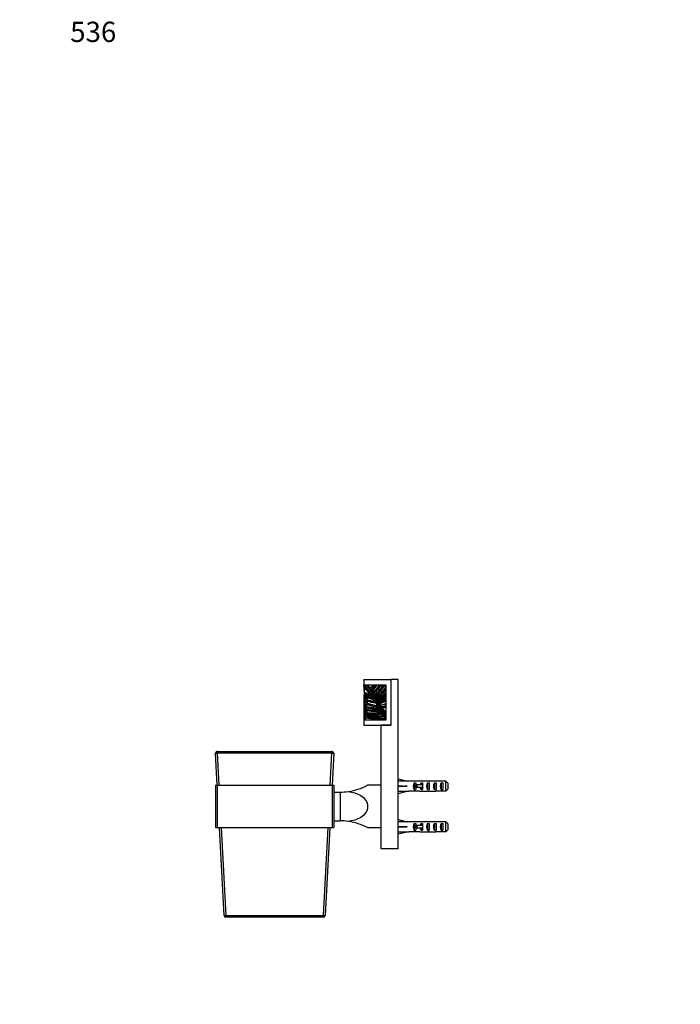
# Model space of a CAD drawing. Units: millimetres. Extents: x 0 to 835, y 0 to 1165.
# Drawn here: x 0 to 391, y 582 to 1165 of the extents above; entities that cross this region are included whole.
import ezdxf
from ezdxf import colors
from ezdxf.entities.mleader import LeaderData, LeaderLine
from ezdxf.math import Vec2, Vec3

# ---------------------------------------------------------------- set-up
doc = ezdxf.new("R2010")
doc.units = ezdxf.units.MM
doc.layers.add('DV4_Défaut', color=7, linetype='Continuous')
doc.layers.add('Défaut', color=7, linetype='Continuous')

# ---------------------------------------------------------------- blocks, each defined once
blk = doc.blocks.new('_DOT')
at = {"color": 0}
blk.add_line((0, 0), (-1, 0), dxfattribs=at)
at = {"color": 0, "const_width": 0.333}
blk.add_lwpolyline([(-0.1665, 0, 1), (0.1665, 0, 1)], format="xyb", close=True, dxfattribs=at)
blk = doc.blocks.new('SE3')
at = {"layer": 'DV4_Défaut', "color": 7, "linetype": 'Continuous'}
for p, q in [((203.58, 774.29), (219.58, 774.29)), ((203.58, 774.29), (203.58, 771.29)), ((203.58, 770.29), (203.58, 771.29)), ((203.58, 771.29), (216.58, 771.29)), ((204.05, 770.29), (203.58, 770.29)), ((203.78, 767.46), (203.78, 770.29)), ((204.03, 770.32), (204.45, 770.59)), ((207.48, 764.95), (204.03, 770.32)), ((204.03, 770.29), (204.03, 768.16)), ((204.18, 770.1), (204.18, 768.45)), ((205.29, 771.13), (204.45, 770.59)), ((204.45, 770.59), (216.58, 751.7)), ((204.84, 769.07), (204.56, 769.07)), ((205.29, 771.13), (205.54, 771.29)), ((216.58, 753.55), (205.29, 771.13)), ((205.79, 771.29), (207.01, 769.38)), ((207.33, 768.86), (207.22, 768.78)), ((207.69, 768.04), (207.22, 768.78)), ((207.3, 769.34), (207.3, 769.33)), ((207.33, 768.86), (207.81, 768.12)), ((208.65, 770.64), (209.17, 770.64)), ((210.38, 770.64), (209.17, 770.64)), ((210.38, 770.64), (210.88, 770.64)), ((210.88, 770.64), (211.37, 770.64)), ((212.66, 770.64), (213.15, 770.64)), ((213.15, 770.64), (213.63, 770.64)), ((213.63, 770.64), (214.84, 770.64)), ((214.84, 770.64), (215.3, 770.64)), ((215.3, 770.64), (215.77, 770.64)), ((216.38, 769.51), (216.38, 771.29)), ((216.58, 769.51), (216.38, 769.51)), ((216.58, 771.29), (216.58, 750.29)), ((219.58, 774.29), (219.58, 747.29)), ((223.83, 774.29), (219.83, 774.29)), ((219.83, 747.29), (219.83, 774.29)), ((223.83, 674.29), (223.83, 774.29)), ((203.78, 767.46), (203.78, 765.2)), ((203.78, 750.29), (203.78, 765.2)), ((204.18, 768.45), (204.19, 768.21)), ((204.18, 768.21), (204.19, 768.21)), ((204.18, 764.45), (204.18, 764.24)), ((204.23, 764.45), (204.18, 764.45)), ((204.18, 764.07), (204.18, 764.24)), ((204.18, 764.01), (204.18, 764.07)), ((204.18, 764.01), (204.18, 762.28)), ((204.58, 763.66), (204.58, 763.53)), ((205.18, 763.66), (204.58, 763.66)), ((204.58, 763.53), (205.18, 763.53)), ((205.18, 763.53), (205.18, 763.66)), ((205.58, 763.09), (205.58, 763.25)), ((207.81, 768.12), (207.69, 768.04)), ((207.94, 764.42), (208.42, 763.67)), ((208.13, 767.64), (208.82, 766.57)), ((208.18, 767.9), (208.41, 767.57)), ((208.18, 767.9), (208.18, 767.9)), ((208.41, 767.57), (208.24, 767.46)), ((208.41, 767.57), (208.87, 766.85)), ((210.04, 760.96), (208.57, 763.24)), ((208.87, 766.85), (208.7, 766.74)), ((208.87, 766.85), (209.1, 766.52)), ((209.13, 766.05), (209.02, 765.98)), ((209.52, 765.2), (209.02, 765.98)), ((209.1, 766.52), (209.1, 766.51)), ((209.13, 766.05), (209.64, 765.27)), ((209.64, 765.27), (209.52, 765.2)), ((209.96, 764.78), (210.6, 763.78)), ((210.02, 765.05), (210.24, 764.71)), ((210.02, 765.05), (210.02, 765.05)), ((210.24, 764.71), (210.07, 764.61)), ((210.24, 764.71), (210.66, 764.06)), ((210.66, 764.06), (210.49, 763.96)), ((210.66, 764.06), (210.88, 763.73)), ((210.91, 763.28), (210.8, 763.2)), ((211.18, 762.61), (210.8, 763.2)), ((210.88, 763.73), (210.88, 763.72)), ((210.91, 763.28), (211.29, 762.69)), ((216.37, 762.91), (216.57, 762.9)), ((216.38, 766.74), (216.38, 768.17)), ((216.58, 768.17), (216.38, 768.17)), ((216.58, 766.74), (216.38, 766.74)), ((216.38, 764.65), (216.38, 765.59)), ((216.58, 765.59), (216.38, 765.59)), ((216.58, 764.65), (216.38, 764.65)), ((216.57, 762.9), (216.57, 762.9)), ((204.18, 762.28), (204.18, 762.16)), ((204.18, 761.85), (204.18, 762.16)), ((204.18, 761.85), (204.18, 760.36)), ((204.18, 760.36), (204.18, 760.28)), ((204.18, 759.75), (204.18, 760.28)), ((204.18, 759.75), (204.18, 758.49)), ((204.18, 758.37), (204.18, 758.49)), ((204.18, 757.62), (204.18, 758.37)), ((204.18, 757.62), (204.18, 756.43)), ((205.18, 762.68), (204.58, 762.68)), ((204.58, 761.75), (204.58, 761.39)), ((204.58, 761.75), (205.18, 761.75)), ((205.18, 761.39), (204.58, 761.39)), ((205.18, 760.77), (204.58, 760.77)), ((204.58, 759.87), (204.58, 759.29)), ((204.58, 759.87), (205.18, 759.87)), ((205.18, 759.29), (204.58, 759.29)), ((205.18, 758.9), (204.58, 758.9)), ((205.18, 761.39), (205.18, 761.75)), ((205.18, 759.29), (205.18, 759.87)), ((205.58, 761.18), (205.58, 761.34)), ((205.58, 759.31), (205.58, 759.47)), ((210.46, 760.49), (211.45, 758.94)), ((211.29, 762.69), (211.18, 762.61)), ((212.62, 756.93), (211.6, 758.52)), ((211.63, 762.19), (211.99, 761.63)), ((211.69, 762.47), (211.7, 762.46)), ((211.7, 762.46), (211.91, 762.12)), ((211.91, 762.12), (211.74, 762.01)), ((211.91, 762.12), (212.15, 761.75)), ((212.15, 761.75), (211.98, 761.64)), ((212.15, 761.75), (212.16, 761.73)), ((212.25, 760.87), (212.46, 761)), ((212.45, 760.56), (212.25, 760.87)), ((212.66, 760.7), (212.45, 760.56)), ((212.46, 761), (212.66, 760.7)), ((212.52, 761.5), (212.53, 761.5)), ((213.08, 759.92), (213.63, 759.07)), ((213.28, 760.5), (213.28, 760.5)), ((213.81, 758.51), (213.48, 759.03)), ((213.62, 759.07), (213.92, 758.59)), ((213.81, 758.51), (213.92, 758.59)), ((214.65, 757.47), (215.77, 755.74)), ((214.93, 758.08), (214.93, 758.08)), ((216.38, 759.26), (216.38, 760.17)), ((216.58, 759.26), (216.38, 759.26)), ((204.18, 756.14), (204.18, 756.43)), ((204.18, 755.37), (204.18, 756.14)), ((204.18, 755.37), (204.18, 754.32)), ((204.18, 754.24), (204.18, 754.32)), ((204.18, 753.51), (204.18, 754.24)), ((204.18, 753.51), (204.18, 752.38)), ((204.18, 753.51), (204.18, 753.43)), ((204.18, 752.38), (204.18, 752.19)), ((204.18, 751.67), (204.18, 752.19)), ((204.18, 751.67), (204.18, 750.99)), ((204.6, 751.64), (204.34, 750.29)), ((204.58, 755.74), (204.58, 754.94)), ((204.58, 755.74), (205.18, 755.74)), ((205.18, 754.94), (204.58, 754.94)), ((204.58, 754.72), (205.18, 754.72)), ((204.58, 753.84), (204.58, 753.01)), ((205.18, 753.84), (204.58, 753.84)), ((204.58, 753.01), (205.18, 753.01)), ((205.18, 752.79), (204.58, 752.79)), ((204.58, 751.79), (204.58, 751.49)), ((204.58, 751.79), (205.18, 751.79)), ((204.6, 751.64), (204.63, 751.74)), ((204.63, 751.74), (205.33, 751.74)), ((205.18, 754.94), (205.18, 755.74)), ((205.18, 753.01), (205.18, 753.84)), ((205.18, 751.74), (205.18, 751.79)), ((205.33, 751.74), (205.4, 751.93)), ((205.4, 751.93), (205.57, 752.31)), ((205.58, 755.13), (205.58, 755.33)), ((213.01, 756.51), (213.3, 756.06)), ((214.3, 754.32), (213.43, 755.67)), ((215.24, 753.04), (214.65, 753.97)), ((216.54, 750.84), (215.36, 752.66)), ((216.52, 754.29), (215.59, 755.74)), ((215.59, 755.74), (215.76, 755.74)), ((215.76, 755.74), (216.38, 755.74)), ((215.76, 755.74), (216.38, 754.77)), ((216.38, 754.77), (216.38, 755.74)), ((216.38, 755.74), (216.58, 755.74)), ((216.38, 754.77), (216.52, 754.29)), ((203.58, 750.29), (203.58, 747.29)), ((216.58, 750.29), (203.58, 750.29)), ((203.58, 747.29), (219.58, 747.29)), ((204.18, 750.99), (204.48, 750.99)), ((204.18, 750.99), (204.18, 750.74)), ((204.18, 750.29), (204.18, 750.74)), ((213.83, 674.29), (213.83, 747.29)), ((219.83, 747.29), (213.83, 747.29)), ((116.87, 711.79), (115.88, 730.74)), ((116.88, 731.79), (184.77, 731.79)), ((116.88, 730.74), (116.88, 731.79)), ((116.88, 730.74), (117.87, 711.79)), ((184.77, 730.74), (116.88, 730.74)), ((183.78, 711.79), (184.77, 730.74)), ((184.77, 731.79), (184.77, 730.74)), ((185.77, 730.74), (184.78, 711.79)), ((115.83, 711.79), (116.83, 711.79)), ((115.83, 711.79), (115.83, 686.79)), ((116.83, 711.79), (184.83, 711.79)), ((116.83, 711.79), (116.83, 686.79)), ((184.83, 711.79), (185.83, 711.79)), ((184.83, 711.79), (184.83, 686.79)), ((185.83, 711.79), (185.83, 686.79)), ((213.83, 711.79), (205.83, 711.79)), ((223.83, 715.54), (229.31, 714.29)), ((223.83, 711.29), (229.31, 711.29)), ((230.32, 714.29), (229.31, 714.29)), ((230.32, 714.29), (230.32, 714.25)), ((236.77, 714.25), (230.32, 714.25)), ((233.47, 713.27), (234.33, 713.27)), ((233.47, 713.27), (233.47, 709.3)), ((234.87, 712.04), (234.27, 712.04)), ((234.27, 712.04), (234.27, 710.54)), ((234.87, 710.54), (234.27, 710.54)), ((234.33, 713.27), (234.33, 712.04)), ((234.33, 710.54), (234.33, 709.3)), ((238.33, 712.04), (234.87, 712.04)), ((234.87, 712.04), (234.87, 710.54)), ((238.33, 710.54), (234.87, 710.54)), ((237.47, 713.27), (238.33, 713.27)), ((237.47, 713.27), (237.47, 712.04)), ((237.47, 710.54), (237.47, 709.3)), ((239.44, 714.29), (237.89, 714.29)), ((238.33, 713.27), (238.33, 712.04)), ((238.55, 712.04), (238.33, 712.04)), ((238.33, 712.04), (238.33, 711.29)), ((238.33, 711.29), (238.33, 710.54)), ((238.33, 710.54), (238.33, 709.3)), ((238.55, 710.54), (238.33, 710.54)), ((241.33, 713.27), (242.33, 713.27)), ((241.33, 713.27), (241.33, 709.3)), ((242.18, 714.29), (242.18, 714.12)), ((242.33, 713.27), (242.33, 709.3)), ((245.33, 713.27), (246.33, 713.27)), ((245.33, 713.27), (245.33, 709.3)), ((252.13, 714.25), (246.22, 714.25)), ((246.33, 713.27), (246.33, 709.3)), ((249.33, 713.27), (250.33, 713.27)), ((249.33, 713.27), (249.33, 709.3)), ((250.33, 713.27), (250.33, 709.3)), ((252.13, 708.33), (252.13, 714.25)), ((253.33, 713.02), (253.33, 709.56)), ((185.83, 707.79), (189.58, 707.79)), ((189.58, 707.79), (189.58, 690.79)), ((223.83, 707.03), (229.31, 708.29)), ((229.31, 708.29), (230.32, 708.29)), ((230.32, 708.29), (230.32, 708.33)), ((236.77, 708.33), (230.32, 708.33)), ((233.47, 709.3), (234.33, 709.3)), ((237.47, 709.3), (238.33, 709.3)), ((237.89, 708.29), (239.44, 708.29)), ((241.33, 709.3), (242.33, 709.3)), ((242.18, 708.29), (242.18, 708.45)), ((245.33, 709.3), (246.33, 709.3)), ((252.13, 708.33), (246.22, 708.33)), ((249.33, 709.3), (250.33, 709.3)), ((185.83, 690.79), (189.58, 690.79)), ((223.83, 691.54), (229.31, 690.29)), ((223.83, 687.29), (229.31, 687.29)), ((230.32, 690.29), (229.31, 690.29)), ((230.32, 690.25), (230.32, 690.29)), ((236.77, 690.25), (230.32, 690.25)), ((233.47, 689.27), (234.33, 689.27)), ((233.47, 689.27), (233.47, 685.3)), ((234.87, 688.04), (234.27, 688.04)), ((234.27, 688.04), (234.27, 686.54)), ((234.33, 689.27), (234.33, 688.04)), ((238.33, 688.04), (234.87, 688.04)), ((234.87, 688.04), (234.87, 686.54)), ((237.47, 689.27), (238.33, 689.27)), ((237.47, 689.27), (237.47, 688.04)), ((239.44, 690.29), (237.89, 690.29)), ((238.33, 689.27), (238.33, 688.04)), ((238.55, 688.04), (238.33, 688.04)), ((238.33, 688.04), (238.33, 687.29)), ((238.33, 687.29), (238.33, 686.54)), ((241.33, 689.27), (242.33, 689.27)), ((241.33, 689.27), (241.33, 685.3)), ((242.18, 690.29), (242.18, 690.12)), ((242.33, 689.27), (242.33, 685.3)), ((245.33, 689.27), (246.33, 689.27)), ((245.33, 689.27), (245.33, 685.3)), ((252.13, 690.25), (246.22, 690.25)), ((246.33, 689.27), (246.33, 685.3)), ((249.33, 689.27), (250.33, 689.27)), ((249.33, 689.27), (249.33, 685.3)), ((250.33, 689.27), (250.33, 685.3)), ((252.13, 684.33), (252.13, 690.25)), ((253.33, 689.02), (253.33, 685.56)), ((115.83, 686.79), (116.83, 686.79)), ((116.83, 686.79), (184.83, 686.79)), ((120.91, 634.74), (118.18, 686.79)), ((119.18, 686.79), (121.91, 634.74)), ((179.74, 634.74), (182.47, 686.79)), ((183.47, 686.79), (180.74, 634.74)), ((184.83, 686.79), (185.83, 686.79)), ((205.83, 686.79), (213.83, 686.79)), ((223.83, 683.03), (229.31, 684.29)), ((229.31, 684.29), (230.32, 684.29)), ((230.32, 684.33), (230.32, 684.29)), ((236.77, 684.33), (230.32, 684.33)), ((233.47, 685.3), (234.33, 685.3)), ((234.87, 686.54), (234.27, 686.54)), ((234.33, 686.54), (234.33, 685.3)), ((238.33, 686.54), (234.87, 686.54)), ((237.47, 686.54), (237.47, 685.3)), ((237.47, 685.3), (238.33, 685.3)), ((237.89, 684.29), (239.44, 684.29)), ((238.33, 686.54), (238.33, 685.3)), ((238.55, 686.54), (238.33, 686.54)), ((241.33, 685.3), (242.33, 685.3)), ((242.18, 684.29), (242.18, 684.45)), ((245.33, 685.3), (246.33, 685.3)), ((252.13, 684.33), (246.22, 684.33)), ((249.33, 685.3), (250.33, 685.3)), ((223.83, 674.29), (213.83, 674.29)), ((121.91, 634.74), (179.74, 634.74)), ((121.91, 633.79), (121.91, 634.74)), ((179.74, 634.74), (179.74, 633.79)), ((179.74, 633.79), (121.91, 633.79))]:
    blk.add_line(p, q, dxfattribs=at)
for centre, radius, start, end in [((-211.78, 773.43), 416.37, 359.3992, 359.45719), ((207.18, 769.49), 0.2, 212.69198, 308.48482), ((201.31, 776.87), 9.63, 308.48482, 319.67726), ((201.31, 776.87), 10.03, 306.93225, 321.59042), ((200.32, 778.32), 12.65, 306.27295, 322.64893), ((200.32, 778.32), 13.05, 307.02097, 323.9772), ((200.32, 778.32), 13.45, 306.9565, 325.20635), ((198.83, 780.65), 17.06, 306.03581, 324.10029), ((198.83, 780.65), 17.46, 305.99703, 325.04462), ((198.83, 780.65), 17.86, 305.21122, 325.9366), ((200.08, 779.72), 17.32, 303.46797, 328.39272), ((200.08, 779.72), 17.72, 304.11387, 329.18528), ((200.08, 779.72), 18.12, 304.09818, 329.93679), ((199.72, 781.28), 20.4, 302.45181, 324.76711), ((199.72, 781.28), 20.8, 302.45414, 323.98686), ((216.38, 769.17), 0.2, 323.98686, 0), ((219.36, 764.56), 15, 175.44883, 178.54928), ((213.75, 787.83), 24.74, 247.69087, 257.53688), ((219.36, 764.56), 15, 178.54928, 180.19154), ((219.36, 764.56), 15, 180.19154, 181.84879), ((213.75, 787.83), 25.14, 248.05287, 258.12731), ((213.75, 787.83), 25.54, 248.43269, 259.00466), ((219.36, 764.56), 15, 173.80476, 175.44883), ((212.38, 781.57), 17.71, 243.22837, 255.45125), ((219.36, 764.56), 15, 172.17313, 173.80476), ((212.38, 781.57), 17.31, 242.70868, 253.49567), ((212.38, 781.57), 16.91, 242.20712, 251.89999), ((203.97, 761.44), 4.96, 36.86203, 44.95025), ((208.3, 767.74), 0.2, 127.02097, 212.69198), ((208.98, 766.68), 0.2, 212.69198, 305.99703), ((210.13, 764.88), 0.2, 124.11387, 212.69198), ((210.77, 763.9), 0.2, 212.69198, 302.45414), ((199.72, 781.28), 21.2, 301.89292, 321.8119), ((199.52, 782.67), 23.19, 300.50808, 316.61332), ((199.52, 782.67), 23.59, 301.06935, 315.10563), ((199.52, 782.67), 23.99, 301.08288, 314.62829), ((193.78, 793.02), 36.27, 300.42513, 308.53365), ((193.78, 793.02), 37.07, 300.26629, 307.16646), ((193.78, 793.02), 36.67, 300.74132, 308.13084), ((216.38, 765.88), 0.2, 0, 135.10563), ((83.53, 724.49), 138.78, 16.70992, 16.81996), ((216.18, 764.49), 0.4, 308.13084, 0), ((218.08, 817.11), 60.01, 256.79116, 264.50929), ((228.32, 758.26), 23.95, 178.99363, 179.97418), ((228.32, 758.26), 23.95, 179.97418, 180.95829), ((218.08, 817.11), 60.41, 256.87658, 264.80702), ((228.32, 758.26), 23.95, 180.95829, 183.04871), ((218.08, 817.11), 60.81, 256.96766, 265.21846), ((213.65, 802.41), 46.35, 258.49009, 269.57152), ((228.32, 758.26), 23.95, 183.04871, 184.03915), ((217.5, 801.79), 41.1, 252.84749, 259.1109), ((194.15, 759.13), 11.73, 14.49096, 16.81025), ((194.15, 759.13), 11.73, 12.23541, 14.49096), ((217.5, 801.79), 41.5, 253.20275, 259.63422), ((194.15, 759.13), 11.73, 6.16568, 12.23541), ((217.5, 801.79), 41.9, 253.52011, 260.3286), ((219.64, 802.61), 44.43, 251.86349, 259.37871), ((194.15, 759.13), 11.73, 4.04162, 6.16568), ((194.15, 759.13), 11.73, 1.95188, 4.04162), ((219.64, 802.61), 44.83, 252.08286, 259.68428), ((219.64, 802.61), 45.23, 252.27638, 260.15514), ((207.39, 758.16), 3.85, 37.19454, 46.53467), ((211.8, 762.29), 0.2, 121.06935, 212.69198), ((212.32, 761.85), 0.4, 212.69198, 300.74132), ((214.77, 762.18), 2.84, 191.19674, 207.45038), ((215.41, 762.84), 3.73, 217.54981, 231.49544), ((206.36, 778.54), 18.92, 289.46385, 301.26454), ((213.42, 760.13), 0.4, 111.00329, 212.69198), ((206.36, 778.54), 19.72, 289.84114, 301.02575), ((206.36, 778.54), 19.32, 291.00329, 299.8636), ((204.9, 785.01), 27.37, 288.27066, 288.57305), ((205.16, 784.23), 26.54, 288.57776, 294.99829), ((214.17, 758.92), 0.547, 228.73528, 268.18379), ((211.95, 777.76), 19.5, 276.4841, 282.51838), ((214.99, 757.68), 0.4, 98.62763, 212.69198), ((211.95, 777.76), 20.3, 277.49883, 283.14641), ((211.95, 777.76), 19.9, 278.62763, 282.01761), ((259.85, 747.1), 46.27, 160.73078, 161.49272), ((216.18, 761.44), 0.4, 0, 119.8636), ((247.34, 752.42), 31.79, 168.58226, 169.36705), ((216.18, 757.9), 0.4, 0, 102.01761), ((204.59, 755.36), 0.413, 177.85328, 268.1974), ((205.12, 751.64), 0.948, 178.26621, 188.44589), ((204.59, 753.42), 0.411, 178.64455, 268.48178), ((204.58, 751.59), 0.4, 192.63148, 261.66466), ((228.32, 758.26), 23.95, 184.03915, 185.03369), ((213.65, 802.41), 46.75, 258.62189, 269.74484), ((213.65, 802.41), 47.15, 258.76043, 270.05929), ((222.78, 873.47), 123.18, 261.51555, 267.11317), ((205.16, 754.53), 0.413, 47.22384, 88.22151), ((205.16, 752.6), 0.411, 46.58496, 88.47809), ((222.78, 873.47), 122.78, 261.86433, 267.08129), ((194.86, 753.82), 10.74, 353.86511, 356.00228), ((212.71, 803.98), 51.8, 262.04665, 273.22414), ((210.5, 788.51), 33.99, 261.6299, 276.00063), ((194.86, 753.82), 10.74, 3.45566, 5.64488), ((222.78, 873.47), 122.38, 261.91436, 266.94705), ((210.5, 788.51), 34.39, 261.78272, 276.33516), ((194.86, 753.82), 10.74, 1.28469, 3.45566), ((194.86, 753.82), 10.74, 356.00228, 358.1451), ((212.71, 803.98), 51.4, 262.02417, 272.97187), ((210.5, 788.51), 34.79, 261.90582, 276.84418), ((194.86, 753.82), 10.74, 358.1451, 1.28469), ((212.71, 803.98), 51, 261.98446, 272.84462), ((210.48, 754.56), 3.2, 37.54345, 47.86087), ((213.92, 753.71), 2.66, 356.60298, 12.65499), ((216.77, 751.02), 0.298, 217.03272, 228.28759), ((116.88, 730.79), 1, 90, 183), ((184.77, 730.79), 1, 357, 90), ((189.58, 742.79), 35, 277.979, 297.66045), ((189.58, 742.79), 35, 270, 277.979), ((189.58, 655.79), 35, 82.021, 90), ((189.58, 655.79), 35, 62.33955, 82.021), ((121.91, 634.79), 1, 183, 270), ((179.74, 634.79), 1, 270, 357)]:
    blk.add_arc(centre, radius, start, end, dxfattribs=at)
for centre, major_axis, ratio, start_param, end_param in [((207.18, 769.49), (0.168, 0.108), 0.985873, 3.141593, 4.811985), ((204.18, 767.46), (0, 0.752), 0.531728, 0, 1.570796), ((204.18, 765.2), (0, -0.752), 0.531728, 4.712389, 6.283185), ((208.3, 767.74), (0.168, 0.108), 0.985935, 1.64534, 3.141593), ((208.99, 766.67), (0.168, 0.108), 0.985968, 3.141593, 4.769238), ((210.13, 764.89), (0.168, 0.108), 0.986005, 1.595277, 3.141593), ((210.77, 763.89), (0.168, 0.108), 0.986013, 3.141593, 4.708298), ((216.38, 764.49), (0.2, 0), 0.525774, 5.106955, 6.283185), ((211.79, 762.3), (0.168, 0.108), 0.986002, 1.542862, 3.141593), ((212.15, 761.74), (0.168, 0.108), 0.036764, 3.141593, 4.710934), ((212.32, 761.84), (-0.337, -0.216), 0.992148, 0, 1.537024), ((213.42, 760.13), (0.337, 0.216), 0.991825, 1.368347, 3.141593), ((214.99, 757.69), (0.337, 0.216), 0.990613, 1.154157, 3.141593), ((116.88, 730.79), (-0.999, -0.052), 0.052264, 0, 1.568057), ((184.77, 730.79), (-0.999, 0.052), 0.052264, 1.573535, 3.141593), ((242.44, 711.29), (-51.94, 0.76), 0.055876, -1.314474, -1.20343), ((242.44, 711.29), (-51.94, 2.9), 0.014553, 1.205061, 1.316105), ((242.44, 711.29), (-51.94, -2.9), 0.014553, -1.316105, -1.205061), ((235.66, 711.29), (0, -3), 0.976011, 3.989655, 5.435123), ((237.89, 711.29), (6.74, 0), 0.445101, 1.570796, 1.738244), ((239.66, 711.29), (0, -3), 0.976011, 3.989655, 4.459709), ((239.66, 711.29), (0, -3), 0.976011, 4.965069, 5.435123), ((245.38, 711.29), (-7.06, 0), 0.425017, 6.030505, 6.283185), ((245.38, 711.29), (7.06, 0), 0.425017, 3.141593, 3.394273), ((239.44, 711.29), (8.33, 0), 0.359989, 1.230959, 1.570796), ((243.04, 711.29), (0, -3), 0.760351, 3.989655, 5.435123), ((242.39, 711.29), (-8.33, 0), 0.359989, 4.738067, 4.890466), ((242.01, 711.29), (6.74, 0), 0.445101, 1.387338, 1.545119), ((244.46, 711.29), (-6.74, 0), 0.445101, 4.712389, 5.052226), ((244.46, 711.29), (10.51, 0), 0.285569, 1.403348, 1.570796), ((247.04, 711.29), (0, -3), 0.760351, 3.989655, 5.435123), ((251.04, 711.29), (0, -3), 0.760351, 3.989655, 5.435123), ((242.44, 711.29), (-51.94, -0.76), 0.055876, 1.20343, 1.314474), ((237.89, 711.29), (6.74, 0), 0.445101, 4.544941, 4.712389), ((239.44, 711.29), (8.33, 0), 0.359989, 4.712389, 5.052226), ((242.39, 711.29), (-8.33, 0), 0.359989, 1.39272, 1.545119), ((242.01, 711.29), (6.74, 0), 0.445101, 4.738067, 4.895847), ((244.46, 711.29), (6.74, 0), 0.445101, 4.372552, 4.712389), ((244.46, 711.29), (10.51, 0), 0.285569, 4.712389, 4.879837), ((242.44, 687.29), (-51.94, 0.76), 0.055876, -1.314474, -1.20343), ((242.44, 687.29), (-51.94, 2.9), 0.014553, 1.205061, 1.316105), ((242.44, 687.29), (-51.94, -2.9), 0.014553, -1.316105, -1.205061), ((235.66, 687.29), (0, -3), 0.976011, 3.989655, 5.435123), ((237.89, 687.29), (6.74, 0), 0.445101, 1.570796, 1.738244), ((239.66, 687.29), (0, -3), 0.976011, 3.989655, 4.459709), ((245.38, 687.29), (-7.06, 0), 0.425017, 6.030505, 6.283185), ((245.38, 687.29), (7.06, 0), 0.425017, 3.141593, 3.394273), ((239.44, 687.29), (8.33, 0), 0.359989, 1.230959, 1.570796), ((243.04, 687.29), (0, -3), 0.760351, 3.989655, 5.435123), ((242.39, 687.29), (-8.33, 0), 0.359989, 4.738067, 4.890466), ((242.01, 687.29), (6.74, 0), 0.445101, 1.387338, 1.545119), ((244.46, 687.29), (-6.74, 0), 0.445101, 4.712389, 5.052226), ((244.46, 687.29), (10.51, 0), 0.285569, 1.403348, 1.570796), ((247.04, 687.29), (0, -3), 0.760351, 3.989655, 5.435123), ((251.04, 687.29), (0, -3), 0.760351, 3.989655, 5.435123), ((242.44, 687.29), (-51.94, -0.76), 0.055876, 1.20343, 1.314474), ((237.89, 687.29), (6.74, 0), 0.445101, 4.544941, 4.712389), ((239.66, 687.29), (0, -3), 0.976011, 4.965069, 5.435123), ((239.44, 687.29), (8.33, 0), 0.359989, 4.712389, 5.052226), ((242.39, 687.29), (-8.33, 0), 0.359989, 1.39272, 1.545119), ((242.01, 687.29), (6.74, 0), 0.445101, 4.738067, 4.895847), ((244.46, 687.29), (-6.74, 0), 0.445101, 1.230959, 1.570796), ((244.46, 687.29), (10.51, 0), 0.285569, 4.712389, 4.879837), ((121.91, 634.79), (-0.999, -0.052), 0.052264, 0, 1.568057), ((179.74, 634.79), (-0.999, 0.052), 0.052264, 1.573535, 3.141593)]:
    blk.add_ellipse(centre, major_axis=major_axis, ratio=ratio, start_param=start_param, end_param=end_param, dxfattribs=at)
for points, knots in [([(204.56, 769.07), (204.5, 769.07), (204.44, 769.03), (204.35, 768.94), (204.31, 768.88), (204.23, 768.71), (204.19, 768.58), (204.18, 768.45)], [0, 0, 0, 0, 0.25, 0.25, 0.5, 0.5, 1, 1, 1, 1]), ([(207.22, 768.78), (207.15, 768.89), (207.11, 769.01), (207.06, 769.18), (207.05, 769.24), (207.03, 769.33), (207.02, 769.36), (207.01, 769.38)], [0, 0, 0, 0, 0.5, 0.5, 0.75, 0.75, 1, 1, 1, 1]), ([(207.3, 769.33), (207.31, 769.32), (207.31, 769.3), (207.3, 769.23), (207.3, 769.19), (207.29, 769.1), (207.29, 769.05), (207.3, 768.95), (207.31, 768.9), (207.33, 768.86)], [0, 0, 0, 0, 0.25, 0.25, 0.5, 0.5, 0.75, 0.75, 1, 1, 1, 1]), ([(216.54, 769.05), (216.54, 769.05), (216.53, 769.06), (216.51, 769.12), (216.5, 769.16), (216.45, 769.29), (216.41, 769.4), (216.38, 769.51)], [0, 0, 0, 0, 0.25, 0.25, 0.5, 0.5, 1, 1, 1, 1]), ([(216.38, 768.17), (216.41, 768.34), (216.44, 768.51), (216.48, 768.76), (216.5, 768.84), (216.52, 768.95), (216.52, 768.98), (216.53, 769.03), (216.54, 769.05), (216.54, 769.05)], [0, 0, 0, 0, 0.5, 0.5, 0.75, 0.75, 0.875, 0.875, 1, 1, 1, 1]), ([(204.23, 764.45), (204.21, 764.42), (204.2, 764.39), (204.18, 764.32), (204.18, 764.28), (204.18, 764.24)], [0, 0, 0, 0, 0.5, 0.5, 1, 1, 1, 1]), ([(204.18, 764.07), (204.18, 763.96), (204.22, 763.86), (204.36, 763.7), (204.47, 763.66), (204.58, 763.66)], [0, 0, 0, 0, 0.5, 0.5, 1, 1, 1, 1]), ([(204.58, 763.53), (204.51, 763.53), (204.45, 763.55), (204.34, 763.61), (204.3, 763.65), (204.2, 763.79), (204.18, 763.9), (204.18, 764.01)], [0, 0, 0, 0, 0.25, 0.25, 0.5, 0.5, 1, 1, 1, 1]), ([(205.58, 763.25), (205.58, 763.35), (205.53, 763.46), (205.39, 763.61), (205.28, 763.66), (205.18, 763.66)], [0, 0, 0, 0, 0.5, 0.5, 1, 1, 1, 1]), ([(205.58, 763.06), (205.58, 763.11), (205.57, 763.16), (205.54, 763.27), (205.51, 763.32), (205.45, 763.41), (205.41, 763.45), (205.3, 763.51), (205.24, 763.53), (205.18, 763.53)], [0, 0, 0, 0, 0.25, 0.25, 0.5, 0.5, 0.75, 0.75, 1, 1, 1, 1]), ([(205.18, 762.68), (205.28, 762.68), (205.39, 762.73), (205.53, 762.88), (205.58, 762.99), (205.58, 763.09)], [0, 0, 0, 0, 0.5, 0.5, 1, 1, 1, 1]), ([(208.13, 767.64), (208.12, 767.65), (208.1, 767.67), (208.03, 767.72), (207.98, 767.75), (207.85, 767.85), (207.76, 767.94), (207.69, 768.04)], [0, 0, 0, 0, 0.25, 0.25, 0.5, 0.5, 1, 1, 1, 1]), ([(207.81, 768.12), (207.83, 768.07), (207.87, 768.04), (207.95, 767.99), (207.99, 767.97), (208.07, 767.95), (208.1, 767.94), (208.16, 767.92), (208.18, 767.91), (208.18, 767.9)], [0, 0, 0, 0, 0.25, 0.25, 0.5, 0.5, 0.75, 0.75, 1, 1, 1, 1]), ([(208.42, 763.67), (208.44, 763.63), (208.47, 763.59), (208.5, 763.5), (208.52, 763.46), (208.55, 763.33), (208.55, 763.27), (208.57, 763.24)], [0, 0, 0, 0, 0.25, 0.25, 0.5, 0.5, 1, 1, 1, 1]), ([(209.02, 765.98), (208.95, 766.08), (208.91, 766.21), (208.87, 766.38), (208.85, 766.43), (208.83, 766.52), (208.83, 766.55), (208.82, 766.57)], [0, 0, 0, 0, 0.5, 0.5, 0.75, 0.75, 1, 1, 1, 1]), ([(209.1, 766.51), (209.11, 766.51), (209.11, 766.48), (209.1, 766.42), (209.09, 766.38), (209.09, 766.29), (209.09, 766.24), (209.1, 766.15), (209.11, 766.1), (209.13, 766.05)], [0, 0, 0, 0, 0.25, 0.25, 0.5, 0.5, 0.75, 0.75, 1, 1, 1, 1]), ([(209.96, 764.78), (209.95, 764.79), (209.93, 764.82), (209.86, 764.87), (209.81, 764.9), (209.68, 765), (209.59, 765.09), (209.52, 765.2)], [0, 0, 0, 0, 0.25, 0.25, 0.5, 0.5, 1, 1, 1, 1]), ([(209.64, 765.27), (209.66, 765.23), (209.7, 765.2), (209.78, 765.15), (209.83, 765.13), (209.94, 765.09), (210.01, 765.07), (210.02, 765.05)], [0, 0, 0, 0, 0.25, 0.25, 0.5, 0.5, 1, 1, 1, 1]), ([(210.8, 763.2), (210.73, 763.31), (210.69, 763.43), (210.65, 763.6), (210.64, 763.65), (210.62, 763.73), (210.61, 763.77), (210.6, 763.78)], [0, 0, 0, 0, 0.5, 0.5, 0.75, 0.75, 1, 1, 1, 1]), ([(210.88, 763.72), (210.88, 763.72), (210.88, 763.69), (210.88, 763.63), (210.87, 763.6), (210.86, 763.51), (210.86, 763.47), (210.87, 763.37), (210.89, 763.32), (210.91, 763.28)], [0, 0, 0, 0, 0.25, 0.25, 0.5, 0.5, 0.75, 0.75, 1, 1, 1, 1]), ([(216.18, 763.48), (216.23, 763.62), (216.28, 763.77), (216.35, 763.97), (216.37, 764.03), (216.4, 764.11), (216.41, 764.13), (216.42, 764.17), (216.42, 764.18), (216.42, 764.18)], [0, 0, 0, 0, 0.5, 0.5, 0.75, 0.75, 0.875, 0.875, 1, 1, 1, 1]), ([(216.37, 762.91), (216.36, 762.95), (216.36, 762.99), (216.35, 763.03), (216.33, 763.08), (216.32, 763.12), (216.3, 763.17), (216.28, 763.24), (216.25, 763.31), (216.22, 763.38), (216.2, 763.41), (216.19, 763.44), (216.18, 763.47), (216.18, 763.48), (216.18, 763.48), (216.18, 763.48)], [0, 0, 0, 0, 0.204763, 0.204763, 0.204763, 0.454005, 0.454005, 0.454005, 0.82366, 0.82366, 0.82366, 0.989307, 0.989307, 0.989307, 1, 1, 1, 1]), ([(216.18, 763.48), (216.26, 763.4), (216.35, 763.31), (216.5, 763.12), (216.55, 763.02), (216.57, 762.9)], [0, 0, 0, 0, 0.5, 0.5, 1, 1, 1, 1]), ([(216.18, 762.37), (216.22, 762.45), (216.26, 762.54), (216.33, 762.72), (216.36, 762.81), (216.37, 762.91)], [0, 0, 0, 0, 0.5, 0.5, 1, 1, 1, 1]), ([(216.57, 762.9), (216.55, 762.79), (216.5, 762.69), (216.36, 762.52), (216.27, 762.44), (216.18, 762.37)], [0, 0, 0, 0, 0.5, 0.5, 1, 1, 1, 1]), ([(216.23, 766.02), (216.23, 766.02), (216.24, 766.06), (216.26, 766.17), (216.28, 766.23), (216.32, 766.44), (216.35, 766.59), (216.38, 766.74)], [0, 0, 0, 0, 0.25, 0.25, 0.5, 0.5, 1, 1, 1, 1]), ([(216.38, 765.59), (216.34, 765.7), (216.31, 765.8), (216.25, 765.97), (216.23, 766.02), (216.23, 766.02)], [0, 0, 0, 0, 0.5, 0.5, 1, 1, 1, 1]), ([(216.42, 764.18), (216.45, 764.19), (216.46, 764.22), (216.47, 764.3), (216.47, 764.34), (216.45, 764.39)], [0, 0, 0, 0, 0.5, 0.5, 1, 1, 1, 1]), ([(204.58, 762.68), (204.47, 762.68), (204.37, 762.64), (204.22, 762.49), (204.18, 762.38), (204.18, 762.28)], [0, 0, 0, 0, 0.5, 0.5, 1, 1, 1, 1]), ([(204.18, 762.16), (204.18, 762.05), (204.22, 761.95), (204.37, 761.79), (204.47, 761.75), (204.58, 761.75)], [0, 0, 0, 0, 0.5, 0.5, 1, 1, 1, 1]), ([(204.58, 761.39), (204.51, 761.39), (204.45, 761.41), (204.35, 761.46), (204.31, 761.5), (204.21, 761.64), (204.18, 761.74), (204.18, 761.85)], [0, 0, 0, 0, 0.25, 0.25, 0.5, 0.5, 1, 1, 1, 1]), ([(204.58, 760.77), (204.47, 760.77), (204.36, 760.72), (204.22, 760.57), (204.18, 760.47), (204.18, 760.36)], [0, 0, 0, 0, 0.5, 0.5, 1, 1, 1, 1]), ([(204.18, 760.28), (204.18, 760.18), (204.22, 760.07), (204.37, 759.92), (204.47, 759.87), (204.58, 759.87)], [0, 0, 0, 0, 0.5, 0.5, 1, 1, 1, 1]), ([(204.58, 759.29), (204.51, 759.29), (204.45, 759.31), (204.35, 759.37), (204.31, 759.41), (204.21, 759.54), (204.18, 759.64), (204.18, 759.75)], [0, 0, 0, 0, 0.25, 0.25, 0.5, 0.5, 1, 1, 1, 1]), ([(204.58, 758.9), (204.47, 758.9), (204.36, 758.85), (204.22, 758.7), (204.18, 758.6), (204.18, 758.49)], [0, 0, 0, 0, 0.5, 0.5, 1, 1, 1, 1]), ([(204.18, 758.37), (204.18, 758.3), (204.19, 758.23), (204.26, 758.11), (204.31, 758.06), (204.37, 758.02)], [0, 0, 0, 0, 0.5, 0.5, 1, 1, 1, 1]), ([(204.39, 757.22), (204.34, 757.25), (204.3, 757.28), (204.21, 757.41), (204.18, 757.52), (204.18, 757.62)], [0, 0, 0, 0, 0.318228, 0.318228, 1, 1, 1, 1]), ([(205.58, 761.34), (205.58, 761.45), (205.53, 761.55), (205.39, 761.71), (205.28, 761.75), (205.18, 761.75)], [0, 0, 0, 0, 0.5, 0.5, 1, 1, 1, 1]), ([(205.56, 761.06), (205.54, 761.12), (205.52, 761.18), (205.44, 761.28), (205.4, 761.31), (205.3, 761.37), (205.24, 761.39), (205.18, 761.39)], [0, 0, 0, 0, 0.3741053, 0.3741053, 0.6870526, 0.6870526, 1, 1, 1, 1]), ([(205.18, 760.77), (205.28, 760.77), (205.39, 760.81), (205.53, 760.96), (205.58, 761.07), (205.58, 761.18)], [0, 0, 0, 0, 0.5, 0.5, 1, 1, 1, 1]), ([(205.58, 759.47), (205.58, 759.57), (205.53, 759.68), (205.39, 759.83), (205.28, 759.87), (205.18, 759.87)], [0, 0, 0, 0, 0.5, 0.5, 1, 1, 1, 1]), ([(205.18, 758.9), (205.28, 758.9), (205.39, 758.94), (205.53, 759.1), (205.58, 759.2), (205.58, 759.31)], [0, 0, 0, 0, 0.5, 0.5, 1, 1, 1, 1]), ([(205.51, 759.09), (205.5, 759.1), (205.49, 759.12), (205.44, 759.18), (205.4, 759.22), (205.3, 759.28), (205.24, 759.29), (205.18, 759.29)], [0, 0, 0, 0, 0.156559, 0.156559, 0.57828, 0.57828, 1, 1, 1, 1]), ([(211.63, 762.19), (211.62, 762.2), (211.59, 762.22), (211.52, 762.28), (211.47, 762.31), (211.34, 762.42), (211.25, 762.5), (211.18, 762.61)], [0, 0, 0, 0, 0.25, 0.25, 0.5, 0.5, 1, 1, 1, 1]), ([(211.29, 762.69), (211.32, 762.64), (211.36, 762.61), (211.45, 762.56), (211.49, 762.55), (211.57, 762.52), (211.61, 762.5), (211.67, 762.48), (211.69, 762.47), (211.69, 762.47)], [0, 0, 0, 0, 0.25, 0.25, 0.5, 0.5, 0.75, 0.75, 1, 1, 1, 1]), ([(211.45, 758.94), (211.48, 758.9), (211.5, 758.86), (211.54, 758.77), (211.55, 758.73), (211.58, 758.61), (211.59, 758.55), (211.6, 758.52)], [0, 0, 0, 0, 0.25, 0.25, 0.5, 0.5, 1, 1, 1, 1]), ([(212.16, 761.73), (212.17, 761.7), (212.2, 761.67), (212.22, 761.65), (212.24, 761.62), (212.26, 761.6), (212.28, 761.58), (212.31, 761.55), (212.34, 761.53), (212.37, 761.52), (212.4, 761.5), (212.43, 761.49), (212.46, 761.49), (212.46, 761.49), (212.47, 761.49), (212.47, 761.49), (212.48, 761.49), (212.49, 761.49), (212.5, 761.49), (212.5, 761.49), (212.51, 761.5), (212.51, 761.5), (212.51, 761.5), (212.51, 761.5), (212.52, 761.5), (212.52, 761.5), (212.52, 761.5), (212.52, 761.5), (212.52, 761.5), (212.52, 761.5), (212.52, 761.5), (212.52, 761.5), (212.52, 761.5), (212.52, 761.5)], [0, 0, 0, 0, 0.165817, 0.165817, 0.165817, 0.322604, 0.322604, 0.322604, 0.535513, 0.535513, 0.535513, 0.789761, 0.789761, 0.789761, 0.810566, 0.810566, 0.810566, 0.90001, 0.90001, 0.90001, 0.946178, 0.946178, 0.946178, 0.970867, 0.970867, 0.970867, 0.984196, 0.984196, 0.984196, 0.993773, 0.993773, 0.993773, 1, 1, 1, 1]), ([(212.53, 761.5), (212.53, 761.5), (212.52, 761.47), (212.5, 761.4), (212.48, 761.36), (212.45, 761.26), (212.44, 761.21), (212.43, 761.14), (212.43, 761.11), (212.44, 761.05), (212.45, 761.03), (212.46, 761)], [0, 0, 0, 0, 0.25, 0.25, 0.5, 0.5, 0.75, 0.75, 0.875, 0.875, 1, 1, 1, 1]), ([(212.66, 760.7), (212.71, 760.65), (212.77, 760.63), (212.89, 760.59), (212.95, 760.57), (213.07, 760.55), (213.13, 760.54), (213.23, 760.52), (213.27, 760.51), (213.28, 760.5)], [0, 0, 0, 0, 0.25, 0.25, 0.5, 0.5, 0.75, 0.75, 1, 1, 1, 1]), ([(214.65, 757.47), (214.65, 757.48), (214.61, 757.52), (214.54, 757.58), (214.5, 757.62), (214.38, 757.74), (214.29, 757.82), (214.13, 757.99), (214.05, 758.09), (213.9, 758.29), (213.85, 758.4), (213.81, 758.51)], [0, 0, 0, 0, 0.125, 0.125, 0.25, 0.25, 0.5, 0.5, 0.75, 0.75, 1, 1, 1, 1]), ([(213.92, 758.59), (213.95, 758.54), (213.99, 758.5), (214.06, 758.43), (214.11, 758.4), (214.15, 758.38)], [0, 0, 0, 0, 0.5, 0.5, 1, 1, 1, 1]), ([(214.15, 758.38), (214.21, 758.33), (214.29, 758.29), (214.43, 758.24), (214.5, 758.21), (214.65, 758.17), (214.72, 758.15), (214.82, 758.12), (214.85, 758.11), (214.9, 758.09), (214.93, 758.08), (214.93, 758.08)], [0, 0, 0, 0, 0.25, 0.25, 0.5, 0.5, 0.75, 0.75, 0.875, 0.875, 1, 1, 1, 1]), ([(216.18, 758.72), (216.22, 758.8), (216.27, 758.89), (216.35, 759.07), (216.38, 759.16), (216.38, 759.26)], [0, 0, 0, 0, 0.5, 0.5, 1, 1, 1, 1]), ([(216.58, 759.26), (216.58, 759.14), (216.53, 759.03), (216.39, 758.85), (216.28, 758.78), (216.18, 758.72)], [0, 0, 0, 0, 0.5, 0.5, 1, 1, 1, 1]), ([(216.38, 760.17), (216.43, 760.2), (216.47, 760.22), (216.55, 760.26), (216.58, 760.27), (216.58, 760.27)], [0, 0, 0, 0, 0.5, 0.5, 1, 1, 1, 1]), ([(204.41, 756.8), (204.34, 756.77), (204.28, 756.71), (204.2, 756.58), (204.18, 756.51), (204.18, 756.43)], [0, 0, 0, 0, 0.5, 0.5, 1, 1, 1, 1]), ([(204.18, 756.14), (204.18, 756.04), (204.22, 755.93), (204.36, 755.78), (204.47, 755.74), (204.58, 755.74)], [0, 0, 0, 0, 0.5, 0.5, 1, 1, 1, 1]), ([(204.58, 754.72), (204.47, 754.72), (204.37, 754.68), (204.22, 754.53), (204.18, 754.42), (204.18, 754.32)], [0, 0, 0, 0, 0.5, 0.5, 1, 1, 1, 1]), ([(204.18, 754.24), (204.18, 754.14), (204.22, 754.03), (204.37, 753.88), (204.47, 753.84), (204.58, 753.84)], [0, 0, 0, 0, 0.5, 0.5, 1, 1, 1, 1]), ([(204.58, 752.79), (204.47, 752.79), (204.37, 752.74), (204.22, 752.59), (204.18, 752.49), (204.18, 752.38)], [0, 0, 0, 0, 0.5, 0.5, 1, 1, 1, 1]), ([(204.18, 752.19), (204.18, 752.09), (204.22, 751.99), (204.37, 751.83), (204.47, 751.79), (204.58, 751.79)], [0, 0, 0, 0, 0.5, 0.5, 1, 1, 1, 1]), ([(205.58, 755.33), (205.58, 755.44), (205.53, 755.54), (205.39, 755.69), (205.28, 755.74), (205.18, 755.74)], [0, 0, 0, 0, 0.5, 0.5, 1, 1, 1, 1]), ([(205.18, 754.72), (205.28, 754.72), (205.39, 754.77), (205.53, 754.92), (205.58, 755.02), (205.58, 755.13)], [0, 0, 0, 0, 0.5, 0.5, 1, 1, 1, 1]), ([(205.58, 753.43), (205.58, 753.54), (205.53, 753.65), (205.39, 753.79), (205.28, 753.84), (205.18, 753.84)], [0, 0, 0, 0, 0.5, 0.5, 1, 1, 1, 1]), ([(205.18, 752.79), (205.28, 752.79), (205.39, 752.83), (205.51, 752.96), (205.54, 753.02), (205.56, 753.09)], [0, 0, 0, 0, 0.599212, 0.599212, 1, 1, 1, 1]), ([(213.3, 756.06), (213.33, 756.02), (213.35, 755.98), (213.38, 755.9), (213.39, 755.86), (213.41, 755.75), (213.42, 755.69), (213.43, 755.67)], [0, 0, 0, 0, 0.25, 0.25, 0.5, 0.5, 1, 1, 1, 1]), ([(214.3, 754.32), (214.32, 754.29), (214.38, 754.24), (214.52, 754.12), (214.59, 754.05), (214.65, 753.97)], [0, 0, 0, 0, 0.5, 0.5, 1, 1, 1, 1]), ([(215.24, 753.04), (215.26, 753), (215.28, 752.96), (215.31, 752.88), (215.32, 752.84), (215.35, 752.74), (215.35, 752.68), (215.36, 752.66)], [0, 0, 0, 0, 0.25, 0.25, 0.5, 0.5, 1, 1, 1, 1]), ([(204.18, 750.74), (204.18, 750.67), (204.19, 750.6), (204.26, 750.49), (204.3, 750.43), (204.36, 750.4)], [0, 0, 0, 0, 0.5, 0.5, 1, 1, 1, 1]), ([(194.44, 708.13), (195.75, 707.94), (197.05, 707.68), (199.56, 706.9), (200.75, 706.4), (202.94, 705.03), (203.93, 704.15), (205.38, 701.98), (205.83, 700.66), (205.82, 697.91), (205.38, 696.6), (203.92, 694.4), (202.93, 693.54), (200.75, 692.18), (199.55, 691.67), (197.04, 690.9), (195.75, 690.63), (194.44, 690.45)], [0, 0, 0, 0, 0.125, 0.125, 0.25, 0.25, 0.375, 0.375, 0.5, 0.5, 0.625, 0.625, 0.75, 0.75, 0.875, 0.875, 1, 1, 1, 1])]:
    blk.add_open_spline(points, degree=3, knots=knots, dxfattribs=at)
for points in [[(205.33, 751.76), (205.28, 751.78), (205.23, 751.79), (205.18, 751.79)], [(253.33, 713.02), (252.93, 713.43), (252.53, 713.84), (252.13, 714.25)], [(253.33, 709.56), (252.93, 709.15), (252.53, 708.74), (252.13, 708.33)], [(253.33, 689.02), (252.93, 689.43), (252.53, 689.84), (252.13, 690.25)], [(253.33, 685.56), (252.93, 685.15), (252.53, 684.74), (252.13, 684.33)]]:
    blk.add_open_spline(points, degree=3, dxfattribs=at)

msp = doc.modelspace()

# ---------------------------------------------------------------- block references
at = {"layer": 'Défaut'}
msp.add_blockref('SE3', (0, 0), dxfattribs=at)

# ---------------------------------------------------------------- leaders
at = {"layer": 'Défaut', "color": 7, "linetype": 'Continuous'}
ml = msp.add_multileader_mtext('Standard', dxfattribs=at)
ml.set_content('{\\pxsm0.9;\\fSolid Edge ISO|b1||i0||c0|p34;\\W1.;19/01/2018\\P}', color=256)
ml.set_leader_properties()
ml.set_arrow_properties(name='DOT')
ml.build(insert=Vec2(0, 0))
ml.multileader.update_dxf_attribs({"leader_type": 0, "dogleg_length": 0, "arrow_head_size": 12})
ctx = ml.context
ctx.base_point, ctx.char_height, ctx.arrow_head_size, ctx.landing_gap_size = Vec3(747.02, 1157.46), 12, 12, 4.2
notes = []
notes.append((ctx, [(0, (0, 0, 0), (0, 0), (1, 0), 1, [])]))
ctx.mtext.insert = Vec3(749.02, 1163.58)
ml = msp.add_multileader_mtext('Standard', dxfattribs=at)
ml.set_content('{\\pxsm0.9;\\fArial|b1||i0||c0|p34;\\W1.;536\\P}', color=256)
ml.set_leader_properties()
ml.set_arrow_properties(name='DOT')
ml.build(insert=Vec2(0, 0))
ml.multileader.update_dxf_attribs({"leader_type": 0, "dogleg_length": 0, "arrow_head_size": 12})
ctx = ml.context
ctx.base_point, ctx.char_height, ctx.arrow_head_size, ctx.landing_gap_size = Vec3(27.89, 1157.29), 12, 12, 4.2
notes.append((ctx, [(0, (0, 0, 0), (0, 0), (1, 0), 1, [])]))
ctx.mtext.insert = Vec3(29.89, 1163.39)
for ctx, leaders in notes:
    for number, flags, end, landing, length, lines in leaders:
        leader = LeaderData()
        leader.index, (leader.has_last_leader_line, leader.has_dogleg_vector, leader.attachment_direction) = number, flags
        leader.last_leader_point, leader.dogleg_vector, leader.dogleg_length = Vec3(end), Vec3(landing), length
        for number, points, colour, breaks in lines:
            line = LeaderLine()
            line.index, line.vertices, line.color, line.breaks = number, Vec3.list(points), colors.encode_raw_color(colour), breaks
            leader.lines.append(line)
        ctx.leaders.append(leader)

doc.saveas('drawing.dxf')
